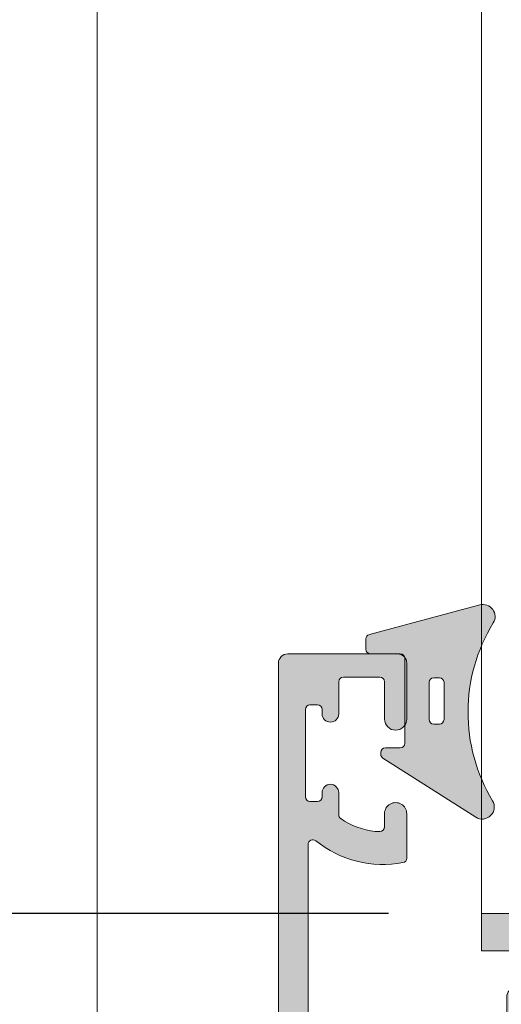
# Model space of a CAD drawing. Units: millimetres. Extents: x -233250 to 197634, y 21809 to 129060.
# Drawn here: x -225849 to -225823, y 101899 to 101952 of the extents above; entities that cross this region are included whole.
import ezdxf

# ---------------------------------------------------------------- set-up
doc = ezdxf.new("R2010")
doc.units = ezdxf.units.MM
doc.header["$LTSCALE"] = 254
doc.header["$PDMODE"] = 1
doc.header["$PDSIZE"] = -2
for name, color, linetype, lineweight in [('Dimension', 7, 'Continuous', 5), ('Gasket', 252, 'Continuous', 5), ('Glass', 7, 'Continuous', 5), ('Packer', 255, 'Continuous', 5), ('profile outline', 7, 'Continuous', 5), ('Profile shading', 7, 'Continuous', 5), ('Thermal Break', 250, 'Continuous', 5)]:
    doc.layers.add(name, color=color, linetype=linetype, lineweight=lineweight)
doc.styles.add('Arial', font='arial.ttf')
doc.dimstyles.new('ISO-25', dxfattribs={"dimtxt": 75, "dimasz": 50, "dimexe": 5, "dimexo": 5, "dimgap": 25, "dimtad": 0, "dimtih": 1, "dimtoh": 1, "dimdec": 0, "dimtxsty": 'Arial', "dimcen": 2.5, "dimadec": 0, "dimazin": 0, "dimtfac": 1, "dimtdec": 0, "dimtmove": 0, "dimatfit": 3, "dimfxl": 1, "dimarcsym": 0})

# ---------------------------------------------------------------- blocks, each defined once
blk = doc.blocks.new('*D62')
at = {"layer": 'Defpoints', "color": 0, "lineweight": 5, "transparency": 16777216}
for p in [(-225834.8336967207, 102574.6059834008), (-225982.0312901159, 101877.6059767569), (-225834.8118467409, 101877.6059767569)]:
    blk.add_point(p, dxfattribs=at)
at = {"layer": 'Dimension', "color": 0, "lineweight": -2, "transparency": 16777216}
for p, q in [((-225839.8336967207, 102574.6059834008), (-225987.0312901159, 102574.6059834008)), ((-225982.0312901159, 102534.6059834008), (-225982.0312901159, 102312.9795628446)), ((-225982.0312901159, 101917.6059767569), (-225982.0312901159, 102149.2687852184)), ((-225839.8118467409, 101877.6059767569), (-225987.0312901159, 101877.6059767569))]:
    blk.add_line(p, q, dxfattribs=at)
at = {"layer": 'Dimension', "color": 0, "lineweight": 5, "transparency": 16777216}
for points in [[(-225988.6979567826, 102534.6059834008), (-225975.3646234492, 102534.6059834008), (-225982.0312901159, 102574.6059834008)], [(-225988.6979567826, 101917.6059767569), (-225975.3646234492, 101917.6059767569), (-225982.0312901159, 101877.6059767569)]]:
    blk.add_solid(points, dxfattribs=at)
at = {"layer": 'Dimension', "color": 0, "transparency": 16777216, "insert": (-225982.0312901158, 102231.1241740316), "char_height": 20, "attachment_point": 5, "rotation": 90, "style": 'Arial'}
blk.add_mtext('Sash = H-95', dxfattribs=at)
blk = doc.blocks.new('30mm thermal break')
at = {"layer": 'Thermal Break'}
h = blk.add_hatch(color=254, dxfattribs=at)
edge = h.paths.add_edge_path()
edge.add_line((-14.99999309986843, 1.031264420550686), (-22.01115275829953, 1.031264420550658))
edge.add_arc((-22.01114793144725, -0.1687254523781845), 1.19998987293855, 90.0002304671651, 140.9678442796013)
edge.add_line((-22.94329124468355, 0.5869759031478758), (-24.97935133140651, -1.924445011647632))
edge.add_arc((-25.91149947149426, -1.168733529050969), 1.199999999998962, 269.99999999998954, 320.9676138124275, ccw=False)
edge.add_line((-25.91149947149448, -2.368733529049931), (-27.39355885148358, -2.368733529049931))
edge.add_arc((-27.3935588514829, -3.168733529047843), 0.7999999999979117, 90.00000000004835, 119.9998345832482)
edge.add_line((-27.79355685126153, -2.475912051198205), (-29.29358459459341, -3.341947698368413))
edge.add_arc((-29.39358409453737, -3.168742328908605), 0.1999999999968767, 270.00000000023965, 299.99983458344803, ccw=False)
edge.add_line((-29.39358409453654, -3.368742328905481), (-29.59999309986766, -3.368742328905481))
edge.add_arc((-29.59999309986766, -2.968742328905618), 0.3999999999998636, 180.0000000000163, 270, ccw=False)
edge.add_line((-29.99999309986752, -2.968742328905731), (-29.99999309986752, -2.368740302347275))
edge.add_line((-29.99999309986752, -2.368740302347275), (-29.89999140709357, -2.368740302347275))
edge.add_line((-29.89999140709357, -2.368740302347275), (-29.89999140709357, -2.093734294197615))
edge.add_arc((-29.59999140709341, -2.093734294197757), 0.3000000000001535, 90.00000000003803, 179.9999999999729, ccw=False)
edge.add_line((-29.59999140709361, -1.793734294197603), (-29.54046682389945, -1.793740646949173))
edge.add_arc((-29.24999307293304, -1.268740646949), 0.600000000000565, 241.0449756280767, 359.9999999999624)
edge.add_arc((-29.24999307293308, -1.268740646949718), 0.6000000000006072, 3.08725841080413e-11, 118.9550243719165)
edge.add_line((-29.54046682389945, -0.7437406469494738), (-29.59999140709361, -0.7437469997016115))
edge.add_arc((-29.59999140709297, -0.4437469997010175), 0.300000000000594, 179.999999999943, 269.99999999987784, ccw=False)
edge.add_line((-29.89999140709357, -0.4437469997007191), (-29.89999140709357, -0.168740991551855))
edge.add_line((-29.89999140709357, -0.168740991551855), (-29.99999309986752, -0.168740991551855))
edge.add_line((-29.99999309986752, -0.168740991551855), (-29.99999309986752, 0.4312610350068575))
edge.add_arc((-29.59999309986752, 0.4312610350067438), 0.4000000000000057, 90.0000000000203, 179.9999999999837, ccw=False)
edge.add_line((-29.59999309986766, 0.8312610350067495), (-29.39358409453654, 0.8312610350067495))
edge.add_arc((-29.39358409453698, 0.6312610350100543), 0.1999999999966953, 60.000165416652294, 89.9999999998733, ccw=False)
edge.add_line((-29.29358459459341, 0.8044664044698799), (-27.79356858303559, -0.06156246940363763))
edge.add_arc((-27.39357058325668, 0.6312590084475169), 0.7999999999993717, 240.000165416788, 270.0000000000121)
edge.add_line((-27.3935705832565, -0.168740991551855), (-26.53112067136054, -0.1687409915517981))
edge.add_arc((-26.53112067136055, 0.1312590084488598), 0.300000000000658, 270.0000000000031, 320.9677623449583)
edge.add_line((-26.29808314656553, -0.05766825807930109), (-24.26820516346548, 2.446140480124799))
edge.add_arc((-23.87980928880679, 2.131261702577616), 0.5000000000014965, 89.9999999999697, 140.967762344959, ccw=False)
edge.add_line((-23.87980928880653, 2.631261702579112), (-14.99999309986843, 2.631261702578885))
edge.add_line((-14.99999309986843, 2.631261702578885), (-6.120176910926475, 2.631261702579084))
edge.add_arc((-6.12017691092559, 2.131261702576451), 0.5000000000026326, 39.032237655107394, 90.00000000010141, ccw=False)
edge.add_line((-5.731781036266383, 2.446140480124799), (-3.701903053168607, -0.05766825807927267))
edge.add_arc((-3.468865528373362, 0.1312590084491192), 0.3000000000009741, 219.0322376550494, 269.9999999999983)
edge.add_line((-3.468865528373371, -0.168740991551855), (-2.606415616476497, -0.1687409915518265))
edge.add_arc((-2.606415616475937, 0.6312590084492933), 0.8000000000011198, 269.99999999996, 299.9998345831827)
edge.add_line((-2.206417616696498, -0.06156246940358079), (-0.706401605141636, 0.8044664044698799))
edge.add_arc((-0.6064021051970414, 0.6312610350062173), 0.2000000000005321, 89.9999999998351, 119.99983458305331, ccw=False)
edge.add_line((-0.6064021051964659, 0.8312610350067495), (-0.3999930998667054, 0.831261035006778))
edge.add_arc((-0.3999930998671317, 0.4312610350071702), 0.3999999999996078, -4.069988790433854e-11, 89.999999999939, ccw=False)
edge.add_line((6.900132476062026e-06, 0.431261035006886), (6.900132476062026e-06, -0.168740991551855))
edge.add_line((6.900132476062026e-06, -0.168740991551855), (-0.09999479263943556, -0.168740991551855))
edge.add_line((-0.09999479263943556, -0.168740991551855), (-0.09999479263943556, -0.4437469997007191))
edge.add_arc((-0.3999947926399301, -0.4437469997011454), 0.3000000000004945, -89.99999999989689, 8.139977580867708e-11, ccw=False)
edge.add_line((-0.3999947926393901, -0.7437469997016399), (-0.4595193758355975, -0.7437406469495307))
edge.add_arc((-0.7499931268005398, -1.268740646948819), 0.5999999999990797, 61.04497562815855, 180.000000000055)
edge.add_arc((-0.7499931267994935, -1.268740646949273), 0.600000000000124, 180.0000000000115, 298.9550243718954)
edge.add_line((-0.4595193758335512, -1.793740646949201), (-0.3999947926393901, -1.793734294197632))
edge.add_arc((-0.3999947926394611, -2.093734294197657), 0.3000000000000256, 8.185452315956354e-12, 89.99999999998653, ccw=False)
edge.add_line((-0.09999479263943556, -2.093734294197615), (-0.09999479263943556, -2.368740302347275))
edge.add_line((-0.09999479263943556, -2.368740302347275), (6.900132476062026e-06, -2.368740302347275))
edge.add_line((6.900132476062026e-06, -2.368740302347275), (6.900132476062026e-06, -2.968742328905731))
edge.add_arc((-0.3999930998669896, -2.968742328906016), 0.3999999999994657, -89.9999999999593, 4.0813574742060155e-11, ccw=False)
edge.add_line((-0.3999930998667054, -3.368742328905481), (-0.6064021051964659, -3.368742328905453))
edge.add_arc((-0.6064021051966471, -3.168742328904736), 0.2000000000007169, 240.0001654168469, 270.0000000000519, ccw=False)
edge.add_line((-0.706401605141636, -3.341947698368384), (-2.206429348470564, -2.475912051198205))
edge.add_arc((-2.606427348249648, -3.168733529049545), 0.7999999999996135, 60.00016541678443, 89.9999999999841)
edge.add_line((-2.606427348249426, -2.368733529049931), (-4.088486728238522, -2.368733529049903))
edge.add_arc((-4.088486728239317, -1.168733529049719), 1.200000000000184, 219.0323861876021, 270.00000000003797, ccw=False)
edge.add_line((-5.020634868327633, -1.924445011647632), (-7.056694955048542, 0.5869759031478758))
edge.add_arc((-7.98883826828633, -0.1687254523812221), 1.199989872941617, 39.03215572046673, 89.9997695329051)
edge.add_line((-7.988833441435517, 1.031264420550686), (-14.99999309986843, 1.031264420550686))
at = {"layer": 'Thermal Break', "linetype": 'Continuous'}
blk.add_lwpolyline([(-14.99999309986843, 1.031264420550686), (-22.01115275829953, 1.031264420550686, 0.2261283562842048), (-22.94329124468355, 0.5869759031478758), (-24.97935133140651, -1.924445011647632, -0.2261283562842128), (-25.91149947149448, -2.368733529049931), (-27.39355885148358, -2.368733529049931, 0.1316517633105752), (-27.79355685126153, -2.475912051198205), (-29.29358459459341, -3.341947698368384, -0.1316517633105849), (-29.39358409453654, -3.368742328905481), (-29.59999309986766, -3.368742328905481, -0.414213562373012), (-29.99999309986752, -2.968742328905731), (-29.99999309986752, -2.368740302347275), (-29.89999140709357, -2.368740302347275), (-29.89999140709357, -2.093734294197615, -0.4142135623728731), (-29.59999140709361, -1.793734294197603), (-29.54046682389945, -1.793740646949201, 0.5712867673665203), (-28.64999307293247, -1.268740646949394, 0.5712867673665205), (-29.54046682389945, -0.7437406469494738), (-29.59999140709361, -0.7437469997016399, -0.4142135623728735), (-29.89999140709357, -0.4437469997007191), (-29.89999140709357, -0.168740991551855), (-29.99999309986752, -0.168740991551855), (-29.99999309986752, 0.431261035006886, -0.4142135623730118), (-29.59999309986766, 0.8312610350067495), (-29.39358409453654, 0.8312610350067495, -0.1316517633106572), (-29.29358459459341, 0.8044664044698799), (-27.79356858303559, -0.06156246940358079, 0.1316517633106836), (-27.3935705832565, -0.168740991551855), (-26.53112067136054, -0.168740991551855, 0.2261290375194177), (-26.29808314656553, -0.05766825807930109), (-24.26820516346548, 2.446140480124799, -0.2261290375195666), (-23.87980928880653, 2.631261702579112), (-14.99999309986843, 2.631261702578885), (-6.120176910926475, 2.631261702579112, -0.2261290375195666), (-5.731781036266383, 2.446140480124799), (-3.701903053168607, -0.05766825807930109, 0.2261290375194177), (-3.468865528373371, -0.168740991551855), (-2.606415616476497, -0.168740991551855, 0.1316517633106836), (-2.206417616696498, -0.06156246940358079), (-0.706401605141636, 0.8044664044698799, -0.1316517633106572), (-0.6064021051964659, 0.8312610350067495), (-0.3999930998667054, 0.8312610350067495, -0.4142135623730118), (6.900132476062026e-06, 0.431261035006886), (6.900132476062026e-06, -0.168740991551855), (-0.09999479263943556, -0.168740991551855), (-0.09999479263943556, -0.4437469997007191, -0.4142135623728735), (-0.3999947926393901, -0.7437469997016399), (-0.4595193758355975, -0.7437406469494738, 0.5712867673665205), (-1.349993126799617, -1.268740646949394, 0.5712867673665203), (-0.4595193758335512, -1.793740646949201), (-0.3999947926393901, -1.793734294197603, -0.4142135623728731), (-0.09999479263943556, -2.093734294197615), (-0.09999479263943556, -2.368740302347275), (6.900132476062026e-06, -2.368740302347275), (6.900132476062026e-06, -2.968742328905731, -0.414213562373012), (-0.3999930998667054, -3.368742328905481), (-0.6064021051964659, -3.368742328905481, -0.1316517633105849), (-0.706401605141636, -3.341947698368384), (-2.206429348470564, -2.475912051198205, 0.1316517633105752), (-2.606427348249426, -2.368733529049931), (-4.088486728238522, -2.368733529049931, -0.2261283562842128), (-5.020634868327633, -1.924445011647632), (-7.056694955048542, 0.5869759031478758, 0.2261283562842048), (-7.988833441435517, 1.031264420550686)], format="xyb", close=True, dxfattribs=at)
blk = doc.blocks.new('20mm thermal break')
at = {"layer": 'Thermal Break'}
h = blk.add_hatch(color=252, dxfattribs=at)
h.dxf.hatch_style = 1
edge = h.paths.add_edge_path()
edge.add_line((-10.00016797251888, 4.937499199999369), (-14.20921910472194, 4.937499199999369))
edge.add_arc((-14.20923213385469, 4.437474171433989), 0.50002502873513, 89.9985070460991, 144.9988180187338)
edge.add_line((-14.61882274166797, 4.724285195198267), (-16.4105364913602, 2.165423215976151))
edge.add_arc((-16.65628303856854, 2.337494813094982), 0.2999999999997414, 270.00000000006446, 325.0003109727232, ccw=False)
edge.add_line((-16.6562830385682, 2.03749481309524), (-17.11337770788614, 2.03749481309524))
edge.add_arc((-17.11337770788593, 3.237494813095894), 1.200000000000654, 239.9995786744079, 269.9999999999898, ccw=False)
edge.add_line((-17.71338534987095, 2.198268740693383), (-19.29374079588425, 3.11070287782832))
edge.add_arc((-19.39374206954701, 2.937498532428199), 0.1999999999991479, 59.99957867471431, 90.00000000029517)
edge.add_line((-19.39374206954804, 3.137498532427347), (-19.60016797251902, 3.137498532427347))
edge.add_arc((-19.6001679725189, 2.73749853242737), 0.3999999999999773, 90.00000000001629, 180.0000000000163)
edge.add_line((-20.00016797251888, 2.737498532427256), (-20.00016274286727, 2.237495573037339))
edge.add_arc((-19.90016274286714, 2.23749557303757), 0.1000000000001329, 180.0000000001323, 270.0065112529577)
edge.add_line((-19.90015137858691, 2.137495573683172), (-19.90015137858578, 1.762497948301078))
edge.add_arc((-19.70015137858653, 1.76249794830142), 0.1999999999992497, 180.000000000098, 270.0000000000977)
edge.add_line((-19.70015137858618, 1.562497948302171), (-19.58835138252212, 1.562497948302171))
edge.add_arc((-19.58835138252091, 1.762497948301268), 0.1999999999990969, 269.999999999653, 295.0074308336515)
edge.add_arc((-19.25016274290739, 1.03749557306343), 0.6000000000409956, -0.00020120238610843444, 115.0074308315262, ccw=False)
edge.add_arc((-19.25016274286707, 1.037491359116578), 0.6000000000006774, -115.00743083400067, 0.00020119989682143569, ccw=False)
edge.add_arc((-19.58835138233967, 0.3124889838133822), 0.2000000000390727, 64.99256921827282, 90.00000005226796)
edge.add_line((-19.58835138252212, 0.5124889838524549), (-19.70015137858618, 0.5124889838524549))
edge.add_arc((-19.7001513785859, 0.3124889838525799), 0.1999999999998749, 90.0000000000814, 180.0000000000814)
edge.add_line((-19.90015137858578, 0.3124889838522957), (-19.90015137858691, -0.06250864153013858))
edge.add_arc((-19.90016274286743, -0.162508640884253), 0.09999999999984874, 89.99348874687946, 179.9999999997049)
edge.add_line((-20.00016274286727, -0.162508640883738), (-20.00016797251888, -0.6625116002737688))
edge.add_arc((-19.6001679725189, -0.6625116002738825), 0.3999999999999773, 179.9999999999837, 269.9999999999837)
edge.add_line((-19.60016797251902, -1.06251160027386), (-19.39374206954804, -1.06251160027386))
edge.add_arc((-19.39374206954891, -0.8625116002742077), 0.199999999999652, 270.0000000002504, 300.0004213258323)
edge.add_line((-19.29374079588425, -1.035715945673811), (-17.71337479925492, -0.1232757170357637))
edge.add_arc((-17.11336715727039, -1.162501789437305), 1.199999999999571, 90.0000000000195, 120.00042132559511, ccw=False)
edge.add_line((-17.1133671572708, 0.03749821056226565), (-15.61522831291282, 0.03749821056226565))
edge.add_arc((-15.61522831291328, 0.3374982105618828), 0.2999999999996171, 270.0000000000886, 324.9995406719132)
edge.add_line((-15.36948407910691, 0.1654233095719668), (-13.72701085316717, 2.51107815018327))
edge.add_arc((-12.90786340714609, 1.937495146881462), 0.9999999999997888, 89.99999999998391, 144.9995406718099, ccw=False)
edge.add_line((-12.90786340714581, 2.93749514688125), (-10.00016797251888, 2.93749514688125))
edge.add_line((-10.00016797251888, 2.93749514688125), (-7.092472537892164, 2.93749514688125))
edge.add_arc((-7.092472537891539, 1.937495146880807), 1.000000000000444, 35.00045932820967, 90.00000000003581, ccw=False)
edge.add_line((-6.27332509187012, 2.51107815018327), (-4.630851865931064, 0.165423309571965))
edge.add_arc((-4.385107632124123, 0.3374982105629729), 0.3000000000007088, 215.0004593281954, 270.00000000002)
edge.add_line((-4.385107632124019, 0.03749821056226388), (-2.886968787766948, 0.03749821056226388))
edge.add_arc((-2.886968787767357, -1.162501789437307), 1.199999999999571, 59.9995786744048, 89.99999999998039, ccw=False)
edge.add_line((-2.286961145782827, -0.1232757170357655), (-0.7065951491539559, -1.035715945673813))
edge.add_arc((-0.606593875489285, -0.8625116002742104), 0.1999999999996529, 239.9995786741665, 269.9999999997484)
edge.add_line((-0.6065938754901632, -1.062511600273863), (-0.4001679725191858, -1.062511600273863))
edge.add_arc((-0.4001679725190721, -0.6625116002736586), 0.4000000000002046, 269.9999999999837, 359.9999999999837)
edge.add_line((-0.0001679725188674652, -0.6625116002737723), (-0.0001732021709281995, -0.1625086408837415))
edge.add_arc((-0.1001732021707769, -0.1625086408842565), 0.09999999999984874, 2.950759605732241e-10, 90.0065112531205)
edge.add_line((-0.1001845664512908, -0.06250864153014213), (-0.1001845664512908, 0.3124889838522922))
edge.add_arc((-0.3001845664512794, 0.3124889838524627), 0.1999999999999886, 359.9999999999512, 449.9999999999511)
edge.add_line((-0.3001845664511089, 0.5124889838524513), (-0.4119845625151735, 0.5124889838524513))
edge.add_arc((-0.4119845626981915, 0.3124889838108154), 0.2000000000416359, 89.9999999475692, 115.0074307815643)
edge.add_arc((-0.7501732021712427, 1.037491359116503), 0.6000000000005655, 179.9997988000962, 295.0074308339937, ccw=False)
edge.add_arc((-0.7501732021308127, 1.037495573063427), 0.6000000000409955, 64.99256916847361, 180.0002012023859, ccw=False)
edge.add_arc((-0.41198456251684, 1.762497948303316), 0.2000000000011475, 244.9925691664788, 270.0000000004774)
edge.add_line((-0.4119845625151735, 1.562497948302168), (-0.3001845664511089, 1.562497948302168))
edge.add_arc((-0.3001845664506542, 1.762497948301531), 0.1999999999993634, 269.9999999998697, 359.9999999998697)
edge.add_line((-0.1001845664512908, 1.762497948301077), (-0.1001845664512908, 2.13749557368317))
edge.add_arc((-0.1001732021710611, 2.237495573037569), 0.1000000000001331, 269.9934887470424, 359.9999999998677)
edge.add_line((-0.0001732021709281995, 2.237495573037338), (-0.0001679725188656889, 2.737498532427255))
edge.add_arc((-0.4001679725190703, 2.737498532427141), 0.4000000000002046, 1.628443996908488e-11, 90.00000000001629)
edge.add_line((-0.400167972519184, 3.137498532427346), (-0.6065938754901614, 3.137498532427346))
edge.add_arc((-0.6065938754911906, 2.937498532428197), 0.1999999999991484, 89.99999999970517, 120.000421325286)
edge.add_line((-0.7065951491539542, 3.110702877828318), (-2.286950595166802, 2.198268740693383))
edge.add_arc((-2.886958237151933, 3.237494813096318), 1.200000000001078, 270.0000000000048, 300.00042132558673, ccw=False)
edge.add_line((-2.886958237151832, 2.03749481309524), (-3.344052906469771, 2.03749481309524))
edge.add_arc((-3.344052906469433, 2.337494813094982), 0.2999999999997418, 214.9996890272768, 269.9999999999355, ccw=False)
edge.add_line((-3.589799453677772, 2.165423215976151), (-5.381513203369778, 4.724285195198267))
edge.add_arc((-5.791103811183061, 4.437474171433989), 0.5000250287351301, 35.00118198126624, 90.001492953901)
edge.add_line((-5.791116840315809, 4.937499199999369), (-10.00016797251888, 4.937499199999369))
blk.add_lwpolyline([(-10.00016797251888, 4.937499199999369), (-14.20921910472194, 4.937499199999369, 0.2446998813495969), (-14.61882274166797, 4.724285195198267), (-16.4105364913602, 2.165423215976151, -0.2446998813497076), (-16.6562830385682, 2.03749481309524), (-17.11337770788614, 2.03749481309524, -0.1316543678310005), (-17.71338534987095, 2.198268740693383), (-19.29374079588425, 3.11070287782832, 0.1316543678309954), (-19.39374206954804, 3.137498532427347), (-19.60016797251902, 3.137498532427347, 0.4142135623730951), (-20.00016797251888, 2.737498532427256), (-20.00016274286727, 2.237495573037339, 0.4142468479703675), (-19.90015137858691, 2.137495573683172), (-19.90015137858578, 1.762497948301078, 0.4142135623730951), (-19.70015137858618, 1.562497948302171), (-19.58835138252212, 1.562497948302171, 0.1095506238175451), (-19.50380422261711, 1.581247354504063, -0.5486621114780326), (-18.65016274287009, 1.03749346607697, -0.5486621114779482), (-19.50380422258323, 0.4937395777234368, 0.1095506238175297), (-19.58835138252212, 0.5124889838524549), (-19.70015137858618, 0.5124889838524549, 0.4142135623730951), (-19.90015137858578, 0.3124889838522957), (-19.90015137858691, -0.06250864153013858, 0.4142468479703675), (-20.00016274286727, -0.162508640883738), (-20.00016797251888, -0.6625116002737688, 0.4142135623730951), (-19.60016797251902, -1.06251160027386), (-19.39374206954804, -1.06251160027386, 0.1316543678310003), (-19.29374079588425, -1.035715945673811), (-17.71337479925492, -0.1232757170357637, -0.1316543678309725), (-17.1133671572708, 0.03749821056226565), (-15.61522831291282, 0.03749821056226565, 0.2446963190268477), (-15.36948407910691, 0.1654233095719668), (-13.72701085316717, 2.51107815018327, -0.2446963190268547), (-12.90786340714581, 2.93749514688125), (-10.00016797251888, 2.93749514688125), (-7.092472537892164, 2.93749514688125, -0.2446963190268547), (-6.27332509187012, 2.51107815018327), (-4.630851865931064, 0.165423309571965, 0.2446963190268477), (-4.385107632124019, 0.03749821056226388), (-2.886968787766948, 0.03749821056226388, -0.1316543678309725), (-2.286961145782827, -0.1232757170357655), (-0.7065951491539559, -1.035715945673813, 0.1316543678310003), (-0.6065938754901632, -1.062511600273863), (-0.4001679725191858, -1.062511600273863, 0.4142135623730951), (-0.0001679725188674652, -0.6625116002737723), (-0.0001732021709281995, -0.1625086408837415, 0.4142468479703675), (-0.1001845664512908, -0.06250864153014213), (-0.1001845664512908, 0.3124889838522922, 0.4142135623730951), (-0.3001845664511089, 0.5124889838524513), (-0.4119845625151735, 0.5124889838524513, 0.1095506238175297), (-0.4965317224552033, 0.4937395777234332, -0.5486621114779482), (-1.350173202168109, 1.037493466076969, -0.5486621114780326), (-0.4965317224210972, 1.581247354504059, 0.1095506238175451), (-0.4119845625151735, 1.562497948302168), (-0.3001845664511089, 1.562497948302168, 0.4142135623730951), (-0.1001845664512908, 1.762497948301077), (-0.1001845664512908, 2.13749557368317, 0.4142468479703675), (-0.0001732021709281995, 2.237495573037338), (-0.0001679725188656889, 2.737498532427255, 0.4142135623730951), (-0.400167972519184, 3.137498532427346), (-0.6065938754901614, 3.137498532427346, 0.1316543678309954), (-0.7065951491539542, 3.110702877828318), (-2.286950595166802, 2.198268740693383, -0.1316543678310005), (-2.886958237151832, 2.03749481309524), (-3.344052906469771, 2.03749481309524, -0.2446998813497076), (-3.589799453677772, 2.165423215976151), (-5.381513203369778, 4.724285195198267, 0.2446998813495969), (-5.791116840315809, 4.937499199999369)], format="xyb", close=True, dxfattribs=at)
blk = doc.blocks.new('Die 3 - Bottom Sash outside')
at = {"layer": 'Profile shading'}
h = blk.add_hatch(color=7, dxfattribs=at)
h.dxf.hatch_style = 1
edge = h.paths.add_edge_path()
edge.add_arc((10.30000000604241, 2.776888704184003), 2, -90, 1.291218723054044e-07, ccw=False)
edge.add_line((10.30000000604241, 0.7768887041840031), (3.599999999977172, 0.7768887041840031))
edge.add_arc((3.599999999977172, 2.776888704184003), 2, 180, 270, ccw=False)
edge.add_line((1.599999999977172, 2.776888704184003), (1.599999999977172, 14.72425865250025))
edge.add_arc((1.849999999977172, 14.72425865250025), 0.25, 51.298255844172274, 180, ccw=False)
edge.add_arc((5.640790615566417, 19.45564362540825), 5.812680698593576, 231.2982558441713, 280.5903926009246)
edge.add_arc((6.66313639139628, 13.98771662615631), 0.2499999999999983, 280.5903926009242, 359.9999999999589)
edge.add_line((6.913136391396279, 13.98771662615613), (6.913136391397984, 16.37590857231984))
edge.add_arc((6.313136391398076, 16.37590862477386), 0.5999999999999105, 359.9999949910101, 540.0000000000003)
edge.add_line((5.713136391398166, 16.37590862477386), (5.713136391398166, 15.67590862477357))
edge.add_arc((5.463136391398166, 15.67590862477357), 0.25, -89.99999999989382, 0, ccw=False)
edge.add_line((5.463136391398629, 15.42590862477357), (5.213136391396348, 15.42590862477311))
edge.add_arc((5.607790391556134, 19.32176023036406), 3.915790024072753, 234.9011104105245, 264.21560773650197, ccw=False)
edge.add_arc((3.500000000000229, 16.32255430781457), 0.2499999999999981, 179.9999999999959, 234.9011104105242, ccw=False)
edge.add_line((3.250000000000229, 16.32255430781459), (3.250000000000298, 17.51113294181547))
edge.add_arc((2.800000000000297, 17.51113294181545), 0.4500000000000015, 2.714073328182192e-12, 180)
edge.add_line((2.350000000000295, 17.51113294181545), (2.350000000000328, 17.28613294181557))
edge.add_arc((2.100000000000328, 17.28613294181554), 0.25, -90, 8.185452315956354e-12, ccw=False)
edge.add_line((2.100000000000328, 17.03613294181554), (1.700000000000273, 17.03613294181554))
edge.add_arc((1.700000000000273, 17.28613294181554), 0.25, 180, 270, ccw=False)
edge.add_line((1.450000000000273, 17.28613294181554), (1.450000000000273, 21.98613294181554))
edge.add_arc((1.700000000000273, 21.98613294181554), 0.25, 90, 180, ccw=False)
edge.add_line((1.700000000000273, 22.23613294181554), (2.100000000000328, 22.23613294181554))
edge.add_arc((2.100000000000327, 21.98613294181554), 0.25, -8.071765478234738e-12, 89.99999999999989, ccw=False)
edge.add_line((2.350000000000328, 21.98613294181551), (2.350000000000296, 21.76113294181563))
edge.add_arc((2.800000000000375, 21.76113294181558), 0.4500000000000783, 179.9999999999932, 359.9999999999896)
edge.add_line((3.250000000000453, 21.7611329418155), (3.250000000000455, 23.48613294181554))
edge.add_arc((3.500000000000455, 23.48613294181554), 0.25, 90, 180, ccw=False)
edge.add_line((3.500000000000455, 23.73613294181554), (5.463136433134878, 23.73613294181554))
edge.add_arc((5.463136433134878, 23.48613294181554), 0.25, 0, 90, ccw=False)
edge.add_line((5.713136433134878, 23.48613294181554), (5.713136433134878, 21.47590862477422))
edge.add_arc((6.313136433135242, 21.47590862477422), 0.6000000000003638, 180, 360)
edge.add_line((6.913136433135605, 21.47590862477422), (6.913136433135605, 24.48613294181554))
edge.add_arc((6.413136433135605, 24.48613294181554), 0.5, 0, 90)
edge.add_line((6.413136433135605, 24.98613294181554), (0.4999999999995381, 24.98613294181554))
edge.add_arc((0.4999999999995378, 24.48613294181554), 0.5, 89.99999999999994, 180.0000000000012)
edge.add_line((-4.618527782440647e-13, 24.48613294181553), (4.547473508864641e-13, -14.51388034259968))
edge.add_arc((0.5000000000004572, -14.51388034259968), 0.5000000000000024, 180.0000000000008, 269.9999999999997)
edge.add_line((0.5000000000004547, -15.01388034259968), (2.80014295574556, -15.01388034259968))
edge.add_arc((2.80014295574556, -14.81388034259968), 0.1999999999999993, 269.9999999999999, 360)
edge.add_line((3.000142955745559, -14.81388034259968), (3.000142955745559, -14.21388034259968))
edge.add_arc((2.80014295574556, -14.21388034259968), 0.1999999999999997, 0, 90.00000000000011)
edge.add_line((2.800142955745559, -14.01388034259968), (2.20014295574556, -14.01388034259968))
edge.add_arc((2.200142955745559, -13.81388034259968), 0.1999999999999993, 180, 270.0000000000001, ccw=False)
edge.add_line((2.000142955745559, -13.81388034259968), (2.000142955745559, -13.16188250789367))
edge.add_arc((2.200142955745561, -13.16188250789367), 0.2000000000000011, 106.99631611925889, 179.9999999999995, ccw=False)
edge.add_line((2.14168091220695, -12.97061779743905), (4.591680912172025, -12.22174987336095))
edge.add_arc((4.650142955710636, -12.41301458381557), 0.2, 73.00368388105261, 106.9963161192592, ccw=False)
edge.add_line((4.708604999248205, -12.22174987336063), (7.15860499927149, -12.97061779744197))
edge.add_arc((7.10014295573392, -13.16188250789691), 0.1999999999999997, 0, 73.00368388105261, ccw=False)
edge.add_line((7.30014295573392, -13.16188250789691), (7.300142955733918, -13.81388034259968))
edge.add_arc((7.100142955733919, -13.81388034259968), 0.1999999999999993, -90.00000000000028, 0, ccw=False)
edge.add_line((7.100142955733918, -14.01388034259968), (6.500142955733918, -14.01388034259968))
edge.add_arc((6.500142955733917, -14.21388034259968), 0.1999999999999993, 89.99999999999974, 180)
edge.add_line((6.300142955733918, -14.21388034259968), (6.300142955733918, -14.81388034259968))
edge.add_arc((6.500142955733917, -14.81388034259968), 0.1999999999999993, 180, 270.0000000000002)
edge.add_line((6.500142955733918, -15.01388034259968), (8.400142955710635, -15.01388034259968))
edge.add_arc((8.400142955710635, -14.51388034259968), 0.5, 270, 360)
edge.add_line((8.900142955710635, -14.51388034259968), (8.900142955710635, -12.71387308462823))
edge.add_arc((9.100142955710634, -12.71387308462823), 0.1999999999999993, 90, 180, ccw=False)
edge.add_line((9.100142955710634, -12.51387308462823), (17.00016546873421, -12.51387308462823))
edge.add_arc((17.00016546873421, -12.71387308462823), 0.2000000000000011, 5.115907697472721e-13, 89.99999999999898, ccw=False)
edge.add_line((17.20016546873421, -12.71387308462823), (17.20016546873421, -14.51388034259968))
edge.add_arc((17.70016546873421, -14.51388034259968), 0.5, 180, 270)
edge.add_line((17.70016546873421, -15.01388034259968), (22.67698103733651, -15.01388034259968))
edge.add_arc((22.67698103733651, -14.51388034259968), 0.5, 270, 380.4977827460867)
edge.add_line((23.14532390783938, -14.33879477594975), (22.60324172765591, -12.88875906385022))
edge.add_arc((22.13489885715304, -13.06384463050015), 0.499999999999998, 20.49778274608647, 90.00000000500502)
edge.add_line((22.13489885710936, -12.56384463050015), (21.63635696216354, -12.5638446305437))
edge.add_arc((21.63635696220721, -13.0638446305437), 0.5000000000000036, 90.00000000500502, 118.6989201997536)
edge.add_line((21.39625347890707, -12.62526702360607), (19.47507051614104, -13.6770369136329))
edge.add_arc((19.33100842616095, -13.41389034947032), 0.3000000000000055, 270.0323814204713, 298.6989201997535, ccw=False)
edge.add_line((19.33117797487303, -13.71389030155904), (19.10016959995109, -13.71402085882139))
edge.add_arc((19.100000051239, -13.41402090673267), 0.299999999999997, 131.81032146032, 270.0323814204727, ccw=False)
edge.add_arc((18.70000000000045, -12.96680735706187), 0.3000000000000079, 311.8103214603228, 360.0000000000016)
edge.add_line((19.00000000000045, -12.96680735706186), (19.00000000000045, -9.374943130710253))
edge.add_arc((19.30000000000045, -9.374943130710252), 0.2999999999999972, 89.99999999999932, 180.0000000000003, ccw=False)
edge.add_line((19.30000000000046, -9.074943130710253), (19.52092573382015, -9.074943130710253))
edge.add_arc((19.52092573382015, -9.374943130710253), 0.3000000000000007, 58.60113253120181, 90, ccw=False)
edge.add_line((19.67722356185426, -9.1188748020325), (21.1951944803856, -10.04540702415659))
edge.add_arc((21.29939303240835, -9.874694805038091), 0.1999999999999992, 238.6011325312017, 360.0017843907402)
edge.add_line((21.49939303231135, -9.87468857633938), (21.49934863712451, -8.449184185228427))
edge.add_arc((20.49934863760947, -8.449215328721982), 0.9999999999999989, 0.001784390740266124, 58.60448916572874)
edge.add_line((21.02029139152915, -7.595623712585446), (19.59880609654263, -6.728098246979011))
edge.add_arc((19.33833471958279, -7.15489405504728), 0.5000000000000013, 58.60448916572885, 90)
edge.add_line((19.33833471958279, -6.654894055047279), (16.60241889546205, -6.654894055047279))
edge.add_arc((16.60241889546205, -5.654894055047279), 1, 179.9999999992533, 270, ccw=False)
edge.add_line((15.60241889546205, -5.654894055034246), (15.60241889552026, -1.188653542126847))
edge.add_arc((15.85241889552026, -1.188653542130106), 0.25, 121.395510839488, 179.9999999992532, ccw=False)
edge.add_line((15.72218320702091, -0.9752556381078298), (16.02049139161633, -0.79319962409131))
edge.add_arc((15.49954863761894, 0.0603919919977956), 1, 301.3955108394878, 359.998230437126)
edge.add_line((16.49954863714201, 0.06036110729932851), (16.49959303225474, 1.497807963527645))
edge.add_arc((16.29959303251234, 1.497818869517896), 0.2000000000397578, 359.9968756639351, 481.3955108478998)
edge.add_line((16.19540448166708, 1.668537192754357), (14.72518810115801, 0.771271385946996))
edge.add_arc((14.46471672419408, 1.198067194012763), 0.4999999999999988, 270.00000000754824, 301.39551083482127, ccw=False)
edge.add_line((14.46471672425995, 0.6980671940127637), (14.30000000003998, 0.6980671939910637))
edge.add_arc((14.30000000000046, 0.9980671939910641), 0.3000000000000005, 179.9999999999353, 270.0000000075481, ccw=False)
edge.add_line((14.00000000000045, 0.9980671939914029), (14.00000000000492, 4.950853594019048))
edge.add_arc((13.70000029867802, 4.950853594062795), 0.2999997013269038, 359.9999999916449, 408.1897106079114)
edge.add_arc((14.09999970131241, 5.398066922434196), 0.2999997013235485, 179.999974070053, 228.1897106252104, ccw=False)
edge.add_arc((14.09999977587768, 5.39806728231828), 0.2999997758888642, 90, 180.0000428029079, ccw=False)
edge.add_line((14.09999977587768, 5.698067058207144), (14.26968854845663, 5.697926446767154))
edge.add_arc((14.26968854840305, 5.397926446879955), 0.2999999998871985, 74.99999983466779, 89.99999998976563, ccw=False)
edge.add_line((14.34733426274079, 5.687704194433664), (16.26222011075499, 4.286769651135478))
edge.add_arc((16.55744745880673, 4.690305043588648), 0.4999999999999961, 233.8107185427957, 269.9999999911576)
edge.add_line((16.55744745872957, 4.190305043588651), (17.05719736202502, 4.190305043511526))
edge.add_arc((17.05719736210219, 4.690305043511528), 0.5000000000000018, 269.9999999911576, 340.0000185477704)
edge.add_line((17.52704372785444, 4.519295123947191), (18.18496343985883, 6.32691649719588))
edge.add_arc((17.71511707410658, 6.497926416760215), 0.5000000000000011, 340.0000185477706, 450.0198478206412)
edge.add_line((17.71494386920028, 6.997926386760275), (12.7998267927542, 6.99622374187272))
edge.add_arc((12.79999999766051, 6.496223771872661), 0.5000000000000001, 90.01984782064125, 180.0000001291219)
edge.add_line((12.29999999766051, 6.49622377074586), (12.30000000604241, 2.776888708691208))
edge = h.paths.add_edge_path(flags=16)
edge.add_line((13.50241889548533, -1.223111295815997), (2.099999999977172, -1.223111295815997))
edge.add_arc((2.099999999977172, -1.723111295815997), 0.5, 90, 180)
edge.add_line((1.599999999977172, -1.723111295815997), (1.599999999977172, -6.152959355755101))
edge.add_arc((2.099999999977172, -6.152959355755101), 0.5, 180, 270)
edge.add_line((2.099999999977172, -6.652959355755101), (2.189688340994053, -6.652959355755101))
edge.add_arc((2.18968834098923, -6.952959355787093), 0.300000000031992, -32.48959776159529, 89.99999999907891, ccw=False)
edge.add_arc((3.750142955797642, -7.946680342640588), 1.550000001208536, 147.5104022354911, 177.2378803351195)
edge.add_arc((1.95223416684014, -7.859939401166263), 0.2499999999965977, 304.4067799903657, 357.23788033772837, ccw=False)
edge.add_arc((2.234766485702025, -8.272462720278464), 0.2500000000162225, 124.4067799843263, 192.1330286044861)
edge.add_arc((3.750142955755337, -7.946680342523319), 1.800000001192684, 192.1330286108553, 228.4227508485282)
edge.add_arc((2.72151765352215, -9.106175918755937), 0.2499999999999984, 228.4227508485242, 296.1489994662932)
edge.add_arc((2.941871155472354, -9.555001424039808), 0.2500000000150421, 63.31789912131359, 116.1489994673926, ccw=False)
edge.add_arc((3.750142955733538, -7.946680342568687), 1.55000000115215, 243.3178991199238, 297.2378803363872)
edge.add_arc((4.573977491333403, -9.547085498149684), 0.2499999999748721, 64.40677998905261, 117.2378803354901, ccw=False)
edge.add_arc((4.789967005872293, -9.096143673108632), 0.2499999999872287, 244.4067799889171, 312.1330286096778)
edge.add_arc((3.750142955723387, -7.946680342542867), 1.800000001143168, 312.1330286070593, 348.4227508458831)
edge.add_arc((5.268608231334833, -8.257748197241021), 0.2500000000256661, 348.4227508575914, 416.1489994741932)
edge.add_arc((5.547125769817045, -7.842503714071308), 0.2500000000194075, 183.317899117637, 236.14899945994358, ccw=False)
edge.add_arc((3.750142955723479, -7.94668034255464), 1.550000001111088, 3.317899118245663, 35.3640886135479)
edge.add_arc((5.218026239626386, -6.904894055047298), 0.2499999999999994, 89.99999999999392, 215.3640886135497, ccw=False)
edge.add_line((5.218026239626413, -6.654894055047297), (8.75231818372895, -6.654894055047279))
edge.add_arc((8.75231818372895, -6.854894055047279), 0.1999999999999993, -2.2737367544323206e-13, 90, ccw=False)
edge.add_line((8.952318183728948, -6.854894055047279), (8.952318183728948, -8.31387308462823))
edge.add_arc((8.75231818372895, -8.31387308462823), 0.1999999999999993, -90, 0, ccw=False)
edge.add_line((8.75231818372895, -8.51387308462823), (7.899965468736355, -8.51387308462823))
edge.add_arc((7.899965468736355, -9.01387308462823), 0.5, 90, 180)
edge.add_line((7.399965468736355, -9.01387308462823), (7.399965468736355, -10.01387308462823))
edge.add_arc((7.899965468736355, -10.01387308462823), 0.5, 180, 270)
edge.add_line((7.899965468736355, -10.51387308462823), (16.69996546872471, -10.51387308462823))
edge.add_arc((16.69996546872471, -10.01387308462823), 0.5, 270, 360)
edge.add_line((17.19996546872471, -10.01387308462823), (17.19996546872471, -9.01387308462823))
edge.add_arc((16.69996546872471, -9.01387308462823), 0.5, 0, 90)
edge.add_line((16.69996546872471, -8.51387308462823), (14.50241889548533, -8.51387308462823))
edge.add_arc((14.50241889548533, -8.01387308462823), 0.5, 180, 270, ccw=False)
edge.add_line((14.00241889548533, -8.01387308462823), (14.00241889548533, -1.723111295815997))
edge.add_arc((13.50241889548533, -1.723111295815997), 0.5, 0, 90)
at = {"layer": 'profile outline'}
blk.add_lwpolyline([(12.30000000604241, 2.776888708691208, -0.41421356303316), (10.30000000604241, 0.7768887041840031), (3.599999999977171, 0.7768887041840031, -0.414213562373095), (1.599999999977172, 2.776888704184003), (1.599999999977172, 14.72425865250025, -0.6291350322716841), (2.006316603310273, 14.91936149595058, 0.2184564317089173), (6.709083023569878, 13.74197508104864, 0.3610556232678532), (6.913136391396279, 13.98771662615613), (6.913136391397984, 16.37590857231984, 1.000000043711687), (5.713136391398166, 16.37590862477386), (5.713136391398166, 15.67590862477357, -0.4142135623725519), (5.463136391398629, 15.42590862477357), (5.213136391396348, 15.42590862477311, -0.1286107742619572), (3.356252651017177, 16.11801409255033, -0.244241167946035), (3.250000000000229, 16.32255430781459), (3.250000000000298, 17.51113294181547, 0.9999999999999761), (2.350000000000295, 17.51113294181545), (2.350000000000328, 17.28613294181557, -0.4142135623731372), (2.100000000000328, 17.03613294181554), (1.700000000000273, 17.03613294181554, -0.414213562373095), (1.450000000000273, 17.28613294181554), (1.450000000000273, 21.98613294181554, -0.414213562373095), (1.700000000000273, 22.23613294181554), (2.100000000000328, 22.23613294181554, -0.4142135623731361), (2.350000000000328, 21.98613294181551), (2.350000000000296, 21.76113294181563, 0.9999999999999686), (3.250000000000453, 21.7611329418155), (3.250000000000455, 23.48613294181554, -0.414213562373095), (3.500000000000455, 23.73613294181554), (5.463136433134878, 23.73613294181554, -0.414213562373095), (5.713136433134878, 23.48613294181554), (5.713136433134878, 21.47590862477422, 0.9999999999999999), (6.913136433135605, 21.47590862477422), (6.913136433135605, 24.48613294181554, 0.414213562373095), (6.413136433135605, 24.98613294181554), (0.4999999999995382, 24.98613294181554, 0.4142135623731018), (-4.618527782440647e-13, 24.48613294181553), (4.547473508864641e-13, -14.51388034259968, 0.4142135623730892), (0.5000000000004547, -15.01388034259968), (2.80014295574556, -15.01388034259968, 0.4142135623730955), (3.000142955745559, -14.81388034259968), (3.000142955745559, -14.21388034259968, 0.4142135623730956), (2.800142955745559, -14.01388034259968), (2.20014295574556, -14.01388034259968, -0.4142135623730955), (2.000142955745559, -13.81388034259968), (2.000142955745559, -13.16188250789367, -0.3297683690058931), (2.14168091220695, -12.97061779743905), (4.591680912172025, -12.22174987336095, -0.1494181355383107), (4.708604999248205, -12.22174987336063), (7.15860499927149, -12.97061779744197, -0.3297683690074016), (7.30014295573392, -13.16188250789691), (7.300142955733918, -13.81388034259968, -0.4142135623730963), (7.100142955733918, -14.01388034259968), (6.500142955733918, -14.01388034259968, 0.4142135623730963), (6.300142955733918, -14.21388034259968), (6.300142955733918, -14.81388034259968, 0.4142135623730963), (6.500142955733918, -15.01388034259968), (8.400142955710635, -15.01388034259968, 0.414213562373095), (8.900142955710635, -14.51388034259968), (8.900142955710635, -12.71387308462823, -0.414213562373095), (9.100142955710634, -12.51387308462823), (17.00016546873421, -12.51387308462823, -0.4142135623730898), (17.20016546873421, -12.71387308462823), (17.20016546873421, -14.51388034259968, 0.414213562373095), (17.70016546873421, -15.01388034259968), (22.67698103733651, -15.01388034259968, 0.5233307535557172), (23.14532390783938, -14.33879477594975), (22.60324172765591, -12.88875906385022, 0.3129125079160782), (22.13489885710936, -12.56384463050015), (21.63635696216354, -12.5638446305437, 0.1258813208609887), (21.39625347890707, -12.62526702360607), (19.47507051614104, -13.6770369136329, -0.1257377939280691), (19.33117797487303, -13.71389030155904), (19.10016959995109, -13.71402085882139, -0.6887085030557868), (18.90000002561973, -13.19041413189727, 0.2134217353355025), (19.00000000000045, -12.96680735706186), (19.00000000000045, -9.374943130710253, -0.4142135623730985), (19.30000000000046, -9.074943130710253), (19.52092573382015, -9.074943130710253, -0.1378670712179288), (19.67722356185426, -9.1188748020325), (21.1951944803856, -10.04540702415659, 0.5855278877263522), (21.49939303231135, -9.87468857633938), (21.49934863712451, -8.449184185228427, 0.2614251847638029), (21.02029139152915, -7.595623712585446), (19.59880609654263, -6.728098246979011, 0.1378521467841064), (19.33833471958279, -6.654894055047279), (16.60241889546205, -6.654894055047279, -0.4142135623769123), (15.60241889546205, -5.654894055034246), (15.60241889552026, -1.188653542126847, -0.2614335027372603), (15.72218320702091, -0.9752556381078298), (16.02049139161633, -0.79319962409131, 0.261425253859975), (16.49954863714201, 0.06036110729932851), (16.49959303225474, 1.497807963527645, 0.5855160715657173), (16.19540448166708, 1.668537192754357), (14.72518810115801, 0.771271385946996, -0.1378521467529909), (14.46471672425995, 0.6980671940127637), (14.30000000003998, 0.6980671939910637, -0.4142135624120118), (14.00000000000045, 0.9980671939914029), (14.00000000000492, 4.950853594019048, 0.2134218816710627), (13.90000000003009, 5.174460258219553, -0.2134220000060418), (13.7999999999889, 5.398067058202946, -0.4142137811794808), (14.09999977587768, 5.698067058207144), (14.26968854845663, 5.697926446767154, -0.06554346349488734), (14.34733426274079, 5.687704194433664), (16.26222011075499, 4.286769651135478, 0.1592311655234279), (16.55744745872957, 4.190305043588651), (17.05719736202502, 4.190305043511526, 0.3152988778968315), (17.52704372785444, 4.519295123947191), (18.18496343985883, 6.32691649719588, 0.5206770235029321), (17.71494386920028, 6.997926386760275), (12.7998267927542, 6.99622374187272, 0.4141121055852591), (12.29999999766051, 6.49622377074586)], format="xyb", close=True, dxfattribs=at)
blk.add_lwpolyline([(13.50241889548533, -1.223111295815997), (2.099999999977172, -1.223111295815997, 0.414213562373095), (1.599999999977172, -1.723111295815997), (1.599999999977172, -6.152959355755101, 0.414213562373095), (2.099999999977172, -6.652959355755101), (2.189688340994053, -6.652959355755101, -0.5919261508804166), (2.442735035146654, -7.11410329949952, 0.1304429753019938), (2.201943720691904, -7.871986754130787, -0.2346910531899354), (2.093500326276409, -8.066201060706822, 0.3044250437051503), (1.990350926178877, -8.325008265009656, 0.1596805643123961), (2.555610346837993, -9.29319133413341, 0.3044250436937515), (2.831694404491784, -9.330588671392178, -0.2346910531840256), (3.054131127660146, -9.33162349618677, 0.2397095180916755), (4.459556028141783, -9.324807004478963, -0.2346910531856765), (4.681972248599912, -9.321614585634602, 0.3044250437080148), (4.957680562224119, -9.28154098433357, 0.1596805643175456), (5.513521985326186, -8.307920431780614, 0.3044250436881867), (5.407867000551864, -8.050125955636249, -0.2346910531666588), (5.297544823552403, -7.856972690239301, 0.1407463609766719), (5.014153561432387, -7.049586594889564, -0.6089906063232846), (5.218026239626413, -6.654894055047297), (8.75231818372895, -6.654894055047279, -0.414213562373095), (8.952318183728948, -6.854894055047279), (8.952318183728948, -8.31387308462823, -0.414213562373095), (8.75231818372895, -8.51387308462823), (7.899965468736355, -8.51387308462823, 0.414213562373095), (7.399965468736355, -9.01387308462823), (7.399965468736355, -10.01387308462823, 0.414213562373095), (7.899965468736355, -10.51387308462823), (16.69996546872471, -10.51387308462823, 0.414213562373095), (17.19996546872471, -10.01387308462823), (17.19996546872471, -9.01387308462823, 0.414213562373095), (16.69996546872471, -8.51387308462823), (14.50241889548533, -8.51387308462823, -0.414213562373095), (14.00241889548533, -8.01387308462823), (14.00241889548533, -1.723111295815997, 0.414213562373095), (13.50241889548533, -1.223111295815997, -0.414213562373095)], format="xyb", dxfattribs=at)
blk = doc.blocks.new('GAS-102 - Bottom Sash')
at = {"layer": 'profile outline'}
blk.add_blockref('Die 3 - Bottom Sash outside', (1.13686837721616e-11, 9.094947017729282e-13), dxfattribs=at)
at = {"layer": 'profile outline', "xscale": -1}
blk.add_blockref('Die 3 - Bottom Sash outside', (57.90000317649199, 9.094947017729282e-13), dxfattribs=at)
at = {"layer": 'Thermal Break'}
blk.add_blockref('30mm thermal break', (43.94999468812011, 4.356760976405894), dxfattribs=at)
at = {"layer": 'Thermal Break', "xscale": -1, "rotation": 180}
blk.add_blockref('20mm thermal break', (39.00019076199214, -10.0644245012154), dxfattribs=at)
blk = doc.blocks.new('2mm Glass Packer')
at = {"layer": 'Packer'}
h = blk.add_hatch(color=7, dxfattribs=at)
h.dxf.hatch_style = 1
h.paths.add_polyline_path([(2, -17.99999997377745), (2, 17.99999997377745), (0, 17.99999997377745), (0, -17.99999997377745)])
at = {"layer": 'Packer', "color": 7}
blk.add_lwpolyline([(2, -17.99999997377745), (2, 17.99999997377745), (0, 17.99999997377745), (0, -17.99999997377745)], close=True, dxfattribs=at)
blk = doc.blocks.new('36mm DGU')
at = {"layer": 'Glass'}
blk.add_line((1, 16), (1, 8), dxfattribs=at)
at = {"layer": 'Glass', "lineweight": 20}
blk.add_line((1, 16), (102, 16), dxfattribs=at)
at = {"layer": 'Packer', "color": 7}
blk.add_blockref('2mm Glass Packer', (-1, -2), dxfattribs=at)
blk = doc.blocks.new('3mm Wedge Gasket')
at = {"layer": 'Gasket'}
h = blk.add_hatch(color=252, dxfattribs=at)
h.dxf.hatch_style = 1
edge = h.paths.add_edge_path()
edge.add_line((2.100000000000009, 2.779999999999973), (2.100000000000009, 3.337964140199176))
edge.add_arc((1.850000000000009, 3.337964140199176), 0.25, 0, 75.05886334370629)
edge.add_line((1.914456638986906, 3.579511944350884), (-4.040074087857988, 5.168468791814462))
edge.add_arc((-4.207661349223983, 4.54044450101992), 0.6500000000001092, 75.0588633437033, 211.5294621652209)
edge.add_arc((-12.62457972640588, -0.6234049708509701), 9.22470791144139, -31.053027717094494, 31.529462165226278, ccw=False)
edge.add_arc((-4.16501362185187, -5.717087102567064), 0.6499999999999994, 148.9469722829047, 302.3944073379478)
edge.add_line((-3.816779776627655, -6.265934247991311), (1.183890072137274, -3.093097321261553))
edge.add_arc((1.049999999999997, -2.881973072102255), 0.2500000000000046, 302.3819167832978, 360)
edge.add_line((1.299999999999997, -2.881973072102255), (1.300000000000011, -2.780000000000086))
edge.add_arc((1.049999999999983, -2.780000000000086), 0.2500000000000284, 0, 89.99999999999024)
edge.add_line((1.050000000000026, -2.53000000000003), (0.25, -2.53000000000003))
edge.add_arc((0.25, -2.28000000000003), 0.25, 180, 270, ccw=False)
edge.add_line((0, -2.28000000000003), (0, 2.279999999999973))
edge.add_arc((0.25, 2.279999999999973), 0.25, 90, 180, ccw=False)
edge.add_line((0.25, 2.529999999999973), (1.850000000000009, 2.529999999999973))
edge.add_arc((1.850000000000009, 2.779999999999973), 0.25, 270, 360)
edge = h.paths.add_edge_path(flags=16)
edge.add_line((-1.306539482788196, -0.9999999999999432), (-1.306539482788196, 1))
edge.add_arc((-1.556539482788196, 1), 0.25, 0, 90)
edge.add_line((-1.556539482788196, 1.25), (-1.856539482788207, 1.25))
edge.add_arc((-1.856539482788207, 1), 0.25, 90, 180)
edge.add_line((-2.106539482788207, 1), (-2.106539482788207, -1))
edge.add_arc((-1.856539482788222, -1), 0.2499999999999858, 180, 270.0000000000065)
edge.add_line((-1.856539482788193, -1.25), (-1.556539482788168, -1.249999999999943))
edge.add_arc((-1.556539482788196, -0.9999999999999432), 0.25, 270.0000000000065, 360)
for points in [[(2.100000000000009, 2.779999999999973), (2.100000000000009, 3.337964140199176, 0.339740719075758), (1.914456638986906, 3.579511944350884), (-4.040074087857988, 5.168468791814462, 0.6775002463067539), (-4.761702744091949, 4.200535494412577, -0.2800635431251876), (-4.721862291936475, -5.381796842307381, 0.7915069286144589), (-3.816779776627655, -6.265934247991311), (1.183890072137274, -3.093097321261553, 0.2568404665719174), (1.299999999999997, -2.881973072102255), (1.300000000000011, -2.780000000000086, 0.4142135623730945), (1.050000000000026, -2.53000000000003), (0.25, -2.53000000000003, -0.4142135623730872), (0, -2.28000000000003), (0, 2.279999999999973, -0.414213562373095), (0.25, 2.529999999999973), (1.850000000000009, 2.529999999999973, 0.414213562373095)], [(-1.306539482788196, -0.9999999999999432), (-1.306539482788196, 1, 0.414213562373095), (-1.556539482788196, 1.25), (-1.856539482788207, 1.25, 0.414213562373095), (-2.106539482788207, 1), (-2.106539482788207, -1, 0.4142135623731159), (-1.856539482788193, -1.25), (-1.556539482788168, -1.249999999999943, 0.4142135623730648)]]:
    blk.add_lwpolyline(points, format="xyb", close=True, dxfattribs=at)
blk = doc.blocks.new('*D60')
at = {"layer": 'Defpoints', "color": 0, "lineweight": 5, "transparency": 16777216}
for p in [(-225824.3771163104, 102564.2469971132), (-225936.8659454819, 101903.6176282684), (-225824.37711808, 101903.6176282684)]:
    blk.add_point(p, dxfattribs=at)
at = {"layer": 'Dimension', "color": 0, "lineweight": -2, "transparency": 16777216}
for p, q in [((-225829.3771163104, 102564.2469971132), (-225941.8659454819, 102564.2469971132)), ((-225936.8659454819, 102524.2469971132), (-225936.8659454819, 102324.977466339)), ((-225936.8659454819, 101943.6176282684), (-225936.8659454819, 102142.2353108138)), ((-225829.37711808, 101903.6176282684), (-225941.8659454819, 101903.6176282684))]:
    blk.add_line(p, q, dxfattribs=at)
at = {"layer": 'Dimension', "color": 0, "lineweight": 5, "transparency": 16777216}
for points in [[(-225943.5326121486, 102524.2469971132), (-225930.1992788152, 102524.2469971132), (-225936.8659454819, 102564.2469971132)], [(-225943.5326121486, 101943.6176282684), (-225930.1992788152, 101943.6176282684), (-225936.8659454819, 101903.6176282684)]]:
    blk.add_solid(points, dxfattribs=at)
at = {"layer": 'Dimension', "color": 0, "transparency": 16777216, "insert": (-225936.8659454818, 102233.6063885764), "char_height": 20, "attachment_point": 5, "rotation": 90, "style": 'Arial'}
blk.add_mtext('Glass = H-131', dxfattribs=at)

msp = doc.modelspace()

# ---------------------------------------------------------------- linework, layer by layer
at = {"layer": 'profile outline', "color": 253, "lineweight": 20}
msp.add_line((-225845.0835992091, 102004.816492179), (-225845.0835996497, 101897.1059473304), dxfattribs=at)

# ---------------------------------------------------------------- block references
at = {"layer": 'Gasket', "xscale": -1}
msp.add_blockref('3mm Wedge Gasket', (-225828.4987103076, 101915.0759900413), dxfattribs=at)
at = {"layer": 'Glass', "rotation": 90.00000000000001}
msp.add_blockref('36mm DGU', (-225808.3771181061, 101902.6176282683), dxfattribs=at)
at = {"layer": 'profile outline', "xscale": -1}
msp.add_blockref('GAS-102 - Bottom Sash', (-225777.4118435643, 101892.6198570994), dxfattribs=at)

# ---------------------------------------------------------------- dimensions: what is measured, and where the dimension line sits
at = {"layer": 'Dimension', "color": 3}
dim = msp.add_linear_dim(base=(-225982.0312901159, 101877.6059767569), p1=(-225834.8336967206, 102574.6059834007), p2=(-225834.8118467408, 101877.6059767569), angle=90, text='Sash = H-95', dimstyle='ISO-25', override={"dimtxt": 20, "dimasz": 40, "dimgap": 5}, dxfattribs=at)
dim.commit()
dim.dimension.update_dxf_attribs({"geometry": '*D62', "text_midpoint": (-225982.0312901158, 102231.1241740316), "dimtype": 160, "text_rotation": 90})
at = {"layer": 'Dimension', "color": 5}
dim = msp.add_linear_dim(base=(-225936.8659454819, 101903.6176282684), p1=(-225824.3771163102, 102564.2469971132), p2=(-225824.3771180798, 101903.6176282683), angle=90, text='Glass = H-131', dimstyle='ISO-25', override={"dimtxt": 20, "dimasz": 40, "dimgap": 5}, dxfattribs=at)
dim.commit()
dim.dimension.update_dxf_attribs({"geometry": '*D60', "text_midpoint": (-225936.8659454818, 102233.6063885764), "dimtype": 160, "text_rotation": 90})

doc.saveas('drawing.dxf')
